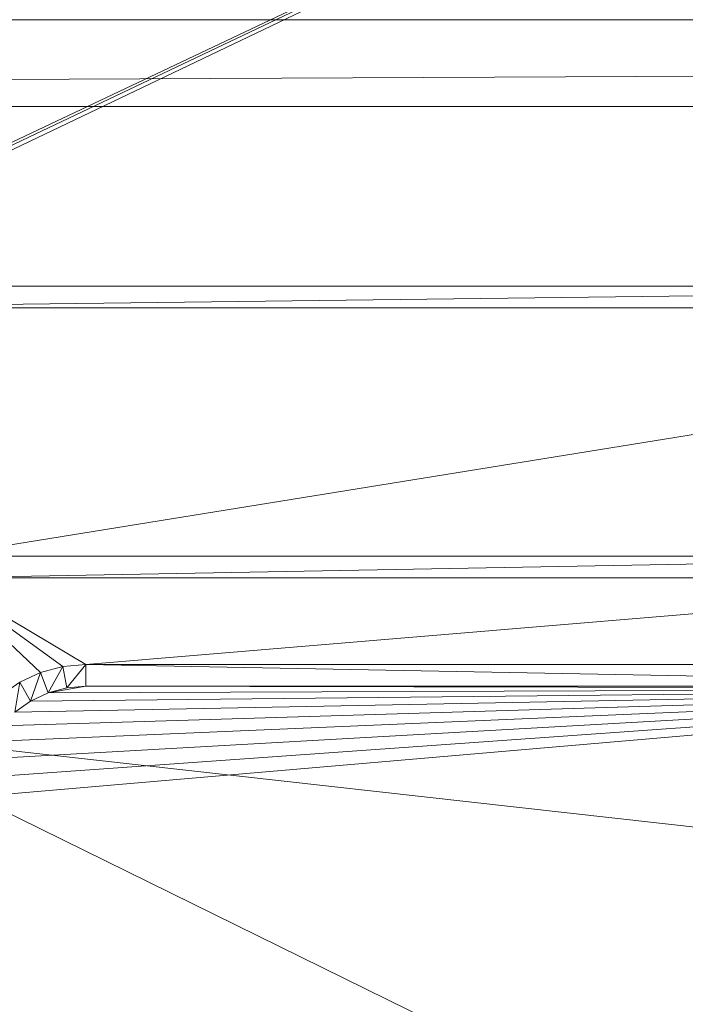
# Model space of a CAD drawing. Units: inches. Extents: x -1680.2 to -1584.2, y 1136.2 to 1184.2.
# Drawn here: x -1674.4 to -1674.2, y 1177.7 to 1177.9 of the extents above; entities that cross this region are included whole.
import ezdxf

# ---------------------------------------------------------------- set-up
doc = ezdxf.new("R2010")
doc.units = ezdxf.units.IN
doc.header["$MEASUREMENT"] = 0
doc.layers.add('Glass', color=132, linetype='Continuous', lineweight=13)
doc.layers.add('Hardware Dimension', color=30, linetype='Continuous', lineweight=0)

# ---------------------------------------------------------------- blocks, each defined once
blk = doc.blocks.new('MESH')
at = {"layer": 'Hardware Dimension', "extrusion": (3.31375e-08, 1.57036e-08, 1), "elevation": 3.175, "flags": 128}
blk.add_lwpolyline([(55.8235, 77.0078), (44.0727, 71.4392)], dxfattribs=at)
at = {"layer": 'Hardware Dimension', "extrusion": (3.33281e-08, 1.58488e-08, 1), "elevation": 3.175, "flags": 128}
blk.add_lwpolyline([(55.8235, 77.0078), (44.1548, 71.4589)], dxfattribs=at)
at = {"layer": 'Hardware Dimension', "extrusion": (3.34951e-08, 1.60248e-08, 1), "elevation": 3.175, "flags": 128}
blk.add_lwpolyline([(55.8235, 77.0078), (44.239, 71.4655)], dxfattribs=at)
at = {"layer": 'Hardware Dimension', "flags": 128}
for points, elevation in [([(11.3665, 72.517), (121.9835, 73.025)], 0.127), ([(11.3665, 73.025), (121.9835, 73.025)], 0.127), ([(11.3665, 72.517), (121.9835, 72.517)], 0.127), ([(44.239, 71.4655), (54.4731, 71.4655)], 3.175), ([(44.239, 71.3385), (54.4731, 71.4655)], 3.048), ([(44.239, 71.4655), (54.4731, 71.4655)], 3.048), ([(44.239, 71.3385), (54.4731, 71.3385)], 3.048), ([(45.4876, 69.887), (52.4012, 69.887)], 3.175), ([(45.4876, 69.887), (52.4012, 69.887)], 3.048), ([(52.4012, 69.887), (45.4876, 69.76)], 3.048), ([(52.4012, 69.76), (45.4876, 69.76)], 3.175), ([(52.4012, 69.76), (45.4876, 69.76)], 3.048), ([(46.2063, 69.2404), (46.3408, 69.2522)], 3.175), ([(46.2063, 69.2404), (46.3408, 69.2522)], 3.048), ([(46.2283, 69.1153), (46.3408, 69.2522)], 3.048), ([(53.0336, 69.2522), (46.3408, 69.2522)], 3.175), ([(46.3408, 69.2522), (46.3408, 69.1251)], 3.048), ([(53.0488, 69.1251), (46.3408, 69.2522)], 3.048), ([(53.0336, 69.2522), (46.3408, 69.2522)], 3.048), ([(46.3408, 69.2522), (46.3408, 69.2522)], 3.175), ([(46.3408, 69.2522), (46.3408, 69.2522)], 3.048), ([(45.9534, 69.1484), (46.0758, 69.2054)], 3.175), ([(45.9534, 69.1484), (46.0758, 69.2054)], 3.048), ([(46.0169, 69.0384), (46.0758, 69.2054)], 3.048), ([(46.0758, 69.2054), (46.2063, 69.2404)], 3.175), ([(46.0758, 69.2054), (46.2063, 69.2404)], 3.048), ([(46.0758, 69.2054), (46.1193, 69.0861)], 3.048), ([(46.0758, 69.2054), (46.0758, 69.2054)], 3.175), ([(46.0758, 69.2054), (46.0758, 69.2054)], 3.048), ([(46.1193, 69.0861), (46.2063, 69.2404)], 3.048), ([(46.2063, 69.2404), (46.2283, 69.1153)], 3.048), ([(46.2063, 69.2404), (46.2063, 69.2404)], 3.175), ([(46.2063, 69.2404), (46.2063, 69.2404)], 3.048), ([(45.8428, 69.0709), (45.9534, 69.1484)], 3.048), ([(45.9245, 68.9736), (45.9534, 69.1484)], 3.048), ([(45.9534, 69.1484), (46.0169, 69.0384)], 3.048), ([(45.9534, 69.1484), (45.9534, 69.1484)], 3.175), ([(45.9534, 69.1484), (45.9534, 69.1484)], 3.048), ([(46.0169, 69.0384), (46.1193, 69.0861)], 3.048), ([(46.0169, 69.0384), (46.1193, 69.0861)], 3.175), ([(46.1193, 69.0861), (46.3408, 69.1252)], 3.175), ([(46.1193, 69.0861), (46.2283, 69.1153)], 3.048), ([(46.1193, 69.0861), (46.2283, 69.1153)], 3.175), ([(46.1193, 69.0861), (46.1193, 69.0861)], 3.048), ([(46.1193, 69.0861), (46.1193, 69.0861)], 3.175), ([(46.2283, 69.1153), (46.3408, 69.1252)], 3.175), ([(46.2283, 69.1153), (46.3408, 69.1251)], 3.048), ([(46.2283, 69.1153), (46.2283, 69.1153)], 3.048), ([(46.2283, 69.1153), (46.2283, 69.1153)], 3.175), ([(46.3408, 69.1252), (53.0488, 69.1251)], 3.175), ([(46.3408, 69.1252), (46.3408, 69.1252)], 3.175), ([(53.0488, 69.1251), (46.3408, 69.1251)], 3.048), ([(46.3408, 69.1251), (46.3408, 69.1251)], 3.048), ([(45.9245, 68.9736), (46.0169, 69.0384)], 3.048), ([(45.9245, 68.9736), (46.0169, 69.0384)], 3.175), ([(46.0169, 69.0384), (46.0169, 69.0384)], 3.048), ([(46.0169, 69.0384), (46.0169, 69.0384)], 3.175), ([(45.6931, 68.4774), (53.0489, 64.8554)], 3.175)]:
    blk.add_lwpolyline(points, dxfattribs=dict(at, elevation=elevation))
at = {"layer": 'Hardware Dimension', "extrusion": (-0.001157, 8.04746e-11, 0.999999), "elevation": -0.0142, "flags": 128}
blk.add_lwpolyline([(12.2555, 73.025), (121.9836, 73.025)], dxfattribs=at)
at = {"layer": 'Hardware Dimension', "flags": 128}
for points in [[(121.0945, 60.325), (12.2555, 72.517)], [(121.0945, 72.517), (12.2555, 72.517)]]:
    blk.add_lwpolyline(points, dxfattribs=at)
at = {"layer": 'Hardware Dimension', "extrusion": (-0.001157, 0, 0.999999), "elevation": -0.0142, "flags": 128}
blk.add_lwpolyline([(12.2555, 72.517), (121.9836, 72.517)], dxfattribs=at)
at = {"layer": 'Hardware Dimension', "extrusion": (0.012409, 0, 0.999923), "elevation": 3.7237, "flags": 128}
blk.add_lwpolyline([(44.1962, 71.4655), (54.4311, 71.4655)], dxfattribs=at)
at = {"layer": 'Hardware Dimension', "extrusion": (-0.012408, 9.25033e-09, 0.999923), "elevation": 2.4988, "flags": 128}
blk.add_lwpolyline([(44.2734, 71.3385), (54.5083, 71.3385)], dxfattribs=at)
at = {"layer": 'Hardware Dimension', "extrusion": (2.32965e-08, 0, 1), "elevation": 3.175, "flags": 128}
blk.add_lwpolyline([(54.4731, 71.3385), (44.239, 71.3385)], dxfattribs=at)
at = {"layer": 'Hardware Dimension', "extrusion": (5.17178e-08, 8.35449e-09, 1), "elevation": 3.175, "flags": 128}
blk.add_lwpolyline([(54.4731, 71.3385), (45.4876, 69.887)], dxfattribs=at)
at = {"layer": 'Hardware Dimension', "extrusion": (0.018367, 0, 0.999831), "elevation": 4.0099, "flags": 128}
blk.add_lwpolyline([(69.887, -45.4216), (69.887, -52.3364)], dxfattribs=at)
at = {"layer": 'Hardware Dimension', "extrusion": (-2.14593e-07, 2.02315e-07, 1), "elevation": 3.175, "flags": 128}
blk.add_lwpolyline([(45.4876, 69.76), (46.0758, 69.2054)], dxfattribs=at)
at = {"layer": 'Hardware Dimension', "extrusion": (-2.17865e-07, 1.57526e-07, 1), "elevation": 3.175, "flags": 128}
blk.add_lwpolyline([(45.4876, 69.76), (46.2063, 69.2404)], dxfattribs=at)
at = {"layer": 'Hardware Dimension', "extrusion": (-2.06343e-07, 1.22823e-07, 1), "elevation": 3.175, "flags": 128}
blk.add_lwpolyline([(45.4876, 69.76), (46.3408, 69.2522)], dxfattribs=at)
at = {"layer": 'Hardware Dimension', "extrusion": (-0.018367, -2.02682e-08, 0.999831), "elevation": 2.212, "flags": 128}
blk.add_lwpolyline([(-69.7599, 52.4508), (-69.7599, 45.536)], dxfattribs=at)
at = {"layer": 'Hardware Dimension', "extrusion": (3.9066e-08, 3.27361e-09, 1), "elevation": 3.175, "flags": 128}
blk.add_lwpolyline([(52.4012, 69.76), (46.3408, 69.2522)], dxfattribs=at)
at = {"layer": 'Hardware Dimension', "extrusion": (-0.682497, -0.059688, 0.728447), "elevation": -33.4481, "flags": 128}
blk.add_lwpolyline([(-64.9515, 40.1987), (-64.9515, 40.0133)], dxfattribs=at)
at = {"layer": 'Hardware Dimension', "extrusion": (1, 0, 0), "flags": 128}
for points, elevation in [([(69.2522, 3.175), (69.2522, 3.048)], 46.3408), ([(69.2054, 3.175), (69.2054, 3.048)], 46.0758), ([(69.1484, 3.175), (69.1484, 3.048)], 45.9534), ([(69.0861, 3.048), (69.0861, 3.175)], 46.1193), ([(69.1153, 3.048), (69.1153, 3.175)], 46.2283), ([(69.0384, 3.048), (69.0384, 3.175)], 46.0169)]:
    blk.add_lwpolyline(points, dxfattribs=dict(at, elevation=elevation))
at = {"layer": 'Hardware Dimension', "extrusion": (-0.018972, 0, 0.99982), "elevation": 2.1683, "flags": 128}
blk.add_lwpolyline([(-69.2522, 53.0843), (-69.2522, 46.3903)], dxfattribs=at)
at = {"layer": 'Hardware Dimension', "extrusion": (-0.620859, -0.289569, 0.72848), "elevation": -46.3334, "flags": 128}
blk.add_lwpolyline([(-43.2435, 53.9042), (-43.2435, 53.7189)], dxfattribs=at)
at = {"layer": 'Hardware Dimension', "extrusion": (-0.661766, -0.177281, 0.728448), "elevation": -40.54, "flags": 128}
blk.add_lwpolyline([(-54.9254, 47.7393), (-54.9254, 47.5539)], dxfattribs=at)
at = {"layer": 'Hardware Dimension', "extrusion": (0.447214, 0.894427, 6.71649e-05), "elevation": 82.5948, "flags": 128}
blk.add_lwpolyline([(-10.3629, 3.1695), (-10.3629, 3.0425)], dxfattribs=at)
at = {"layer": 'Hardware Dimension', "extrusion": (-1.44629e-06, -1.01271e-06, 1), "elevation": 3.1749, "flags": 128}
blk.add_lwpolyline([(45.8428, 69.0709), (45.9535, 69.1484)], dxfattribs=at)
at = {"layer": 'Hardware Dimension', "extrusion": (3.21727e-08, 2.77673e-09, 1), "elevation": 3.175, "flags": 128}
blk.add_lwpolyline([(45.6931, 68.4774), (53.0489, 69.1123)], dxfattribs=at)
at = {"layer": 'Hardware Dimension', "extrusion": (3.22924e-08, 2.29637e-09, 1), "elevation": 3.175, "flags": 128}
blk.add_lwpolyline([(45.7029, 68.5899), (53.0489, 69.1123)], dxfattribs=at)
at = {"layer": 'Hardware Dimension', "extrusion": (3.24817e-08, 1.83492e-09, 1), "elevation": 3.175, "flags": 128}
blk.add_lwpolyline([(45.7322, 68.699), (53.0489, 69.1123)], dxfattribs=at)
at = {"layer": 'Hardware Dimension', "extrusion": (3.27393e-08, 1.40078e-09, 1), "elevation": 3.175, "flags": 128}
blk.add_lwpolyline([(45.7799, 68.8013), (53.0489, 69.1123)], dxfattribs=at)
at = {"layer": 'Hardware Dimension', "extrusion": (3.30637e-08, 1.00293e-09, 1), "elevation": 3.175, "flags": 128}
blk.add_lwpolyline([(45.8446, 68.8938), (53.0489, 69.1123)], dxfattribs=at)
at = {"layer": 'Hardware Dimension', "extrusion": (3.34522e-08, 6.51231e-10, 1), "elevation": 3.175, "flags": 128}
blk.add_lwpolyline([(45.9245, 68.9736), (53.0489, 69.1123)], dxfattribs=at)
at = {"layer": 'Hardware Dimension', "extrusion": (3.39013e-08, 3.5645e-10, 1), "elevation": 3.175, "flags": 128}
blk.add_lwpolyline([(46.0169, 69.0384), (53.0489, 69.1123)], dxfattribs=at)
at = {"layer": 'Hardware Dimension', "extrusion": (-0.677314, -0.31587, 0.664433), "elevation": -50.9499, "flags": 128}
blk.add_lwpolyline([(-43.1196, 49.3757), (-43.1196, 49.5456)], dxfattribs=at)
at = {"layer": 'Hardware Dimension', "extrusion": (-0.721925, -0.193385, 0.664399), "elevation": -44.6298, "flags": 128}
blk.add_lwpolyline([(-54.7998, 43.753), (-54.7998, 43.9229)], dxfattribs=at)
at = {"layer": 'Hardware Dimension', "extrusion": (3.44052e-08, 1.30154e-10, 1), "elevation": 3.175, "flags": 128}
blk.add_lwpolyline([(46.1193, 69.0861), (53.0489, 69.1123)], dxfattribs=at)
at = {"layer": 'Hardware Dimension', "extrusion": (-0.744529, -0.065203, 0.664398), "elevation": -36.8998, "flags": 128}
blk.add_lwpolyline([(-64.8187, 36.8811), (-64.8187, 37.051)], dxfattribs=at)
at = {"layer": 'Hardware Dimension', "extrusion": (0, -1, 6.00741e-05), "elevation": -69.125, "flags": 128}
blk.add_lwpolyline([(46.3408, 3.0522), (46.3408, 3.1792)], dxfattribs=at)
at = {"layer": 'Hardware Dimension', "extrusion": (3.55418e-08, -6.80725e-11, 1), "elevation": 3.175, "flags": 128}
blk.add_lwpolyline([(46.3408, 69.1252), (53.0489, 69.1123)], dxfattribs=at)
at = {"layer": 'Hardware Dimension', "extrusion": (-0.018929, 0, 0.999821), "elevation": 2.1703, "flags": 128}
blk.add_lwpolyline([(-69.1251, 46.3902), (-69.1251, 53.0994)], dxfattribs=at)
at = {"layer": 'Hardware Dimension', "extrusion": (-0.612208, -0.428694, 0.664397), "elevation": -55.6588, "flags": 128}
blk.add_lwpolyline([(-30.1568, 53.5571), (-30.1568, 53.7271)], dxfattribs=at)

msp = doc.modelspace()

# ---------------------------------------------------------------- block references
at = {"layer": 'Hardware Dimension', "xscale": 0.03936985155420763, "yscale": 0.03936985155420763, "zscale": 0.03936985155420763}
msp.add_blockref('MESH', (-1676.20355, 1175.00988, 0.245), dxfattribs=at)

# ---------------------------------------------------------------- meshes
at = {"layer": 'Glass'}
mesh = msp.add_polyface(dxfattribs=at)
corners = [(-1680.19357, 1184.2312, 0.0625), (-1680.19357, 1136.1687, 0.0625), (-1680.19357, 1136.1687, 0.1875), (-1680.19357, 1184.2312, 0.1875), (-1584.19357, 1136.1687, 0.0625), (-1584.19357, 1136.1687, 0.1875), (-1584.19357, 1184.2312, 0.0625), (-1584.19357, 1184.2312, 0.1875), (-1680.13107, 1136.2312, 0.25), (-1584.25607, 1136.2312, 0.25), (-1680.13107, 1184.1687, 0.25), (-1584.25607, 1184.1687, 0.25), (-1584.25607, 1184.1687), (-1584.25607, 1136.2312), (-1680.13107, 1136.2312), (-1680.13107, 1184.1687)]
mesh.append_faces([[corners[k] for k in face] for face in [(0, 1, 2, 3), (1, 4, 5, 2), (4, 6, 7, 5), (8, 2, 5, 9), (10, 8, 9, 11), (7, 11, 9, 5), (3, 10, 11, 7), (3, 2, 8, 10), (6, 0, 3, 7), (12, 6, 4, 13), (14, 15, 12, 13), (1, 14, 13, 4), (15, 0, 6, 12), (15, 14, 1, 0)]])

doc.saveas('drawing.dxf')
